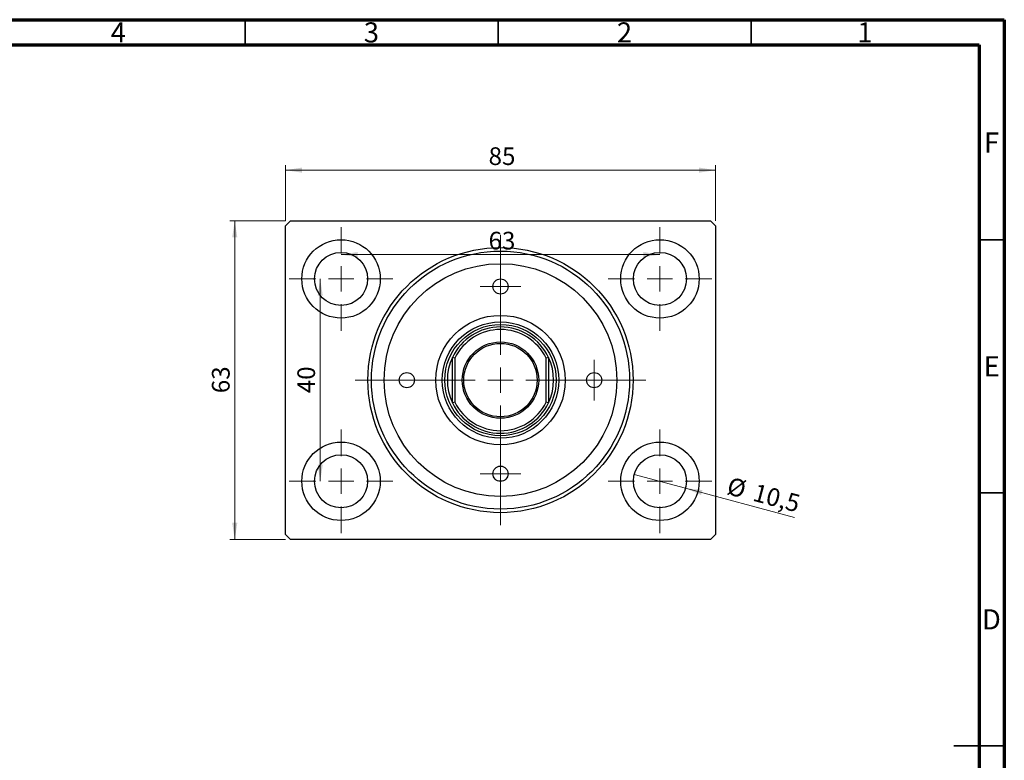
# Model space of a CAD drawing. Units: millimetres. Extents: x -76 to 463, y 5 to 292.
# Drawn here: x 220 to 415, y 146 to 292 of the extents above; entities that cross this region are included whole.
import ezdxf

# ---------------------------------------------------------------- set-up
doc = ezdxf.new("R2010")
doc.units = ezdxf.units.MM
doc.styles.add('SLDTEXTSTYLE0', font='TXT', dxfattribs={"width": 0.75})
doc.dimstyles.new('SLDDIMSTYLE0', dxfattribs={"dimtxt": 3.5, "dimasz": 3.302, "dimexe": 0, "dimexo": 0.0625, "dimgap": 0.875, "dimtad": 1, "dimdec": 0, "dimrnd": 1e-09, "dimzin": 12, "dimdsep": 46, "dimtxsty": 'SLDTEXTSTYLE0', "dimsah": 1, "dimcen": 0.09, "dimadec": 0, "dimazin": 3, "dimtfac": 1, "dimtdec": 0, "dimtofl": 0, "dimtmove": 0, "dimatfit": 3, "dimfxl": 1, "dimfrac": 2, "dimtolj": 1, "dimtzin": 12, "dimarcsym": 0})
doc.dimstyles.new('SLDDIMSTYLE1', dxfattribs={"dimtxt": 3.5, "dimasz": 3.302, "dimexe": 0, "dimexo": 0.0625, "dimgap": 0.875, "dimtad": 1, "dimdec": 1, "dimrnd": 1e-09, "dimzin": 12, "dimdsep": 46, "dimtxsty": 'SLDTEXTSTYLE0', "dimblk1": 'NONE', "dimsah": 1, "dimcen": 0, "dimadec": 0, "dimazin": 3, "dimtfac": 1, "dimtdec": 1, "dimtmove": 0, "dimatfit": 3, "dimldrblk": 'NONE', "dimfxl": 1, "dimfrac": 2, "dimtolj": 1, "dimtzin": 12, "dimarcsym": 0})

# ---------------------------------------------------------------- blocks, each defined once
blk = doc.blocks.new('_D_1')
at = {"color": 7, "linetype": 'Continuous', "lineweight": 0}
for p, q in [((272.96, 252.27), (272.96, 263.27)), ((357.96, 252.27), (357.96, 263.27)), ((272.96, 262.27), (357.96, 262.27))]:
    blk.add_line(p, q, dxfattribs=at)
at = {"color": 7, "linetype": 'Continuous', "lineweight": 18}
for points in [[(272.96, 262.27), (276.26, 261.76), (276.26, 262.77)], [(357.96, 262.27), (354.66, 262.77), (354.66, 261.76)]]:
    blk.add_solid(points, dxfattribs=at)
at = {"color": 7, "linetype": 'Continuous', "lineweight": 18, "insert": (313.11, 266.78), "char_height": 3.5, "attachment_point": 1, "style": 'SLDTEXTSTYLE0'}
blk.add_mtext('85', dxfattribs=at)
blk = doc.blocks.new('_D_2')
at = {"color": 7, "linetype": 'Continuous', "lineweight": 0}
blk.add_line((283.96, 245.57), (346.96, 245.57), dxfattribs=at)
at = {"color": 7, "linetype": 'Continuous', "lineweight": 18}
for points in [[(283.96, 245.57), (287.26, 245.06), (287.26, 246.08)], [(346.96, 245.57), (343.66, 246.08), (343.66, 245.06)]]:
    blk.add_solid(points, dxfattribs=at)
at = {"color": 7, "linetype": 'Continuous', "lineweight": 18, "insert": (313.1, 250.08), "char_height": 3.5, "attachment_point": 1, "style": 'SLDTEXTSTYLE0'}
blk.add_mtext('63', dxfattribs=at)
blk = doc.blocks.new('_D_3')
at = {"color": 7, "linetype": 'Continuous', "lineweight": 0}
for p, q in [((272.96, 252.27), (261.96, 252.27)), ((262.96, 189.27), (262.96, 252.27)), ((272.96, 189.27), (261.96, 189.27))]:
    blk.add_line(p, q, dxfattribs=at)
at = {"color": 7, "linetype": 'Continuous', "lineweight": 18}
for points in [[(262.96, 252.27), (262.45, 248.96), (263.47, 248.96)], [(262.96, 189.27), (263.47, 192.57), (262.45, 192.57)]]:
    blk.add_solid(points, dxfattribs=at)
at = {"color": 7, "linetype": 'Continuous', "lineweight": 18, "insert": (258.45, 218.18), "char_height": 3.5, "attachment_point": 1, "rotation": 90, "style": 'SLDTEXTSTYLE0'}
blk.add_mtext('63', dxfattribs=at)
blk = doc.blocks.new('_D_4')
at = {"color": 7, "linetype": 'Continuous', "lineweight": 0}
blk.add_line((279.84, 240.77), (279.84, 200.77), dxfattribs=at)
at = {"color": 7, "linetype": 'Continuous', "lineweight": 18}
for points in [[(279.84, 240.77), (279.34, 237.46), (280.35, 237.46)], [(279.84, 200.77), (280.35, 204.07), (279.34, 204.07)]]:
    blk.add_solid(points, dxfattribs=at)
at = {"color": 7, "linetype": 'Continuous', "lineweight": 18, "insert": (275.33, 218.18), "char_height": 3.5, "attachment_point": 1, "rotation": 90, "style": 'SLDTEXTSTYLE0'}
blk.add_mtext('40', dxfattribs=at)
blk = doc.blocks.new('_D_5')
at = {"color": 7, "linetype": 'Continuous', "lineweight": 0}
for q in [(341.89, 202.13), (373.56, 193.64)]:
    blk.add_line((352.03, 199.41), q, dxfattribs=at)
at = {"color": 7, "linetype": 'Continuous', "lineweight": 18}
blk.add_solid([(352.03, 199.41), (355.09, 198.06), (355.35, 199.04)], dxfattribs=at)
at = {"color": 7, "linetype": 'Continuous', "lineweight": 18, "char_height": 3.5, "attachment_point": 1, "rotation": 345, "style": 'SLDTEXTSTYLE0'}
for s, insert in [('%%c', (360.87, 201.68)), ('10,5', (365.99, 200.37))]:
    blk.add_mtext(s, dxfattribs=dict(at, insert=insert))
blk = doc.blocks.new('_None')
blk = doc.blocks.new('SW_CENTERMARKSYMBOL_0')
at = {"color": 0, "linetype": 'Continuous', "lineweight": 18}
for p, q in [((0, 5), (0, 10.25)), ((0, 0), (0, 2.5)), ((-5, 0), (-10.25, 0)), ((0, 0), (-2.5, 0)), ((0, 0), (0, -2.5)), ((0, 0), (2.5, 0)), ((5, 0), (10.25, 0)), ((0, -5), (0, -10.25))]:
    blk.add_line(p, q, dxfattribs=at)
blk = doc.blocks.new('SW_CENTERMARKSYMBOL_1')
at = {"color": 0, "linetype": 'Continuous', "lineweight": 18}
for p, q in [((0, 5), (0, 28.7)), ((0, 0), (0, 2.5)), ((-5, 0), (-28.7, 0)), ((0, 0), (-2.5, 0)), ((0, 0), (0, -2.5)), ((0, 0), (2.5, 0)), ((5, 0), (28.7, 0)), ((0, -5), (0, -28.7))]:
    blk.add_line(p, q, dxfattribs=at)
blk = doc.blocks.new('SW_CENTERMARKSYMBOL_2')
at = {"color": 0, "linetype": 'Continuous', "lineweight": 18}
for p, q in [((0, 5), (0, 10.25)), ((0, 0), (0, 2.5)), ((-5, 0), (-10.25, 0)), ((0, 0), (-2.5, 0)), ((0, 0), (0, -2.5)), ((0, 0), (2.5, 0)), ((5, 0), (10.25, 0)), ((0, -5), (0, -10.25))]:
    blk.add_line(p, q, dxfattribs=at)
blk = doc.blocks.new('SW_CENTERMARKSYMBOL_3')
at = {"color": 0, "linetype": 'Continuous', "lineweight": 18}
for p, q in [((0, 5), (0, 10.25)), ((0, 0), (0, 2.5)), ((-5, 0), (-10.25, 0)), ((0, 0), (-2.5, 0)), ((0, 0), (0, -2.5)), ((0, 0), (2.5, 0)), ((5, 0), (10.25, 0)), ((0, -5), (0, -10.25))]:
    blk.add_line(p, q, dxfattribs=at)
blk = doc.blocks.new('SW_CENTERMARKSYMBOL_4')
at = {"color": 0, "linetype": 'Continuous', "lineweight": 18}
for p, q in [((0, 5), (0, 10.25)), ((0, 0), (0, 2.5)), ((-5, 0), (-10.25, 0)), ((0, 0), (-2.5, 0)), ((0, 0), (0, -2.5)), ((0, 0), (2.5, 0)), ((5, 0), (10.25, 0)), ((0, -5), (0, -10.25))]:
    blk.add_line(p, q, dxfattribs=at)
blk = doc.blocks.new('SW_CENTERMARKSYMBOL_5')
at = {"color": 0, "linetype": 'Continuous', "lineweight": 18}
for p, q in [((0, 2.5), (0, 4)), ((0, 0), (0, 2.5)), ((-2.5, 0), (-4, 0)), ((0, 0), (-2.5, 0)), ((0, 0), (0, -2.5)), ((0, 0), (2.5, 0)), ((2.5, 0), (4, 0)), ((0, -2.5), (0, -4))]:
    blk.add_line(p, q, dxfattribs=at)
blk = doc.blocks.new('SW_CENTERMARKSYMBOL_6')
at = {"color": 0, "linetype": 'Continuous', "lineweight": 18}
for p, q in [((0, 2.5), (0, 4)), ((0, 0), (0, 2.5)), ((-2.5, 0), (-4, 0)), ((0, 0), (-2.5, 0)), ((0, 0), (0, -2.5)), ((0, 0), (2.5, 0)), ((2.5, 0), (4, 0)), ((0, -2.5), (0, -4))]:
    blk.add_line(p, q, dxfattribs=at)
blk = doc.blocks.new('SW_CENTERMARKSYMBOL_7')
at = {"color": 0, "linetype": 'Continuous', "lineweight": 18}
for p, q in [((0, 2.5), (0, 4)), ((0, 0), (0, 2.5)), ((-2.5, 0), (-4, 0)), ((0, 0), (-2.5, 0)), ((0, 0), (0, -2.5)), ((0, 0), (2.5, 0)), ((2.5, 0), (4, 0)), ((0, -2.5), (0, -4))]:
    blk.add_line(p, q, dxfattribs=at)

msp = doc.modelspace()

# ---------------------------------------------------------------- linework, layer by layer
at = {"color": 7, "linetype": 'Continuous', "lineweight": 70}
for p, q in [((15, 292), (415, 292)), ((415, 292), (415, 5)), ((20, 287), (410, 287)), ((410, 287), (410, 10))]:
    msp.add_line(p, q, dxfattribs=at)
at = {"color": 7, "linetype": 'Continuous', "lineweight": 35}
for p, q in [((265, 287), (265, 292)), ((315, 287), (315, 292)), ((365, 287), (365, 292)), ((410, 248.5), (415, 248.5)), ((410, 198.5), (415, 198.5)), ((415, 148.5), (405, 148.5)), ((410, 148.5), (415, 148.5))]:
    msp.add_line(p, q, dxfattribs=at)
at = {"color": 7, "linetype": 'Continuous', "lineweight": 25}
for p, q in [((272.96, 251.27), (273.96, 252.27)), ((272.96, 190.27), (272.96, 251.27)), ((273.96, 252.27), (356.96, 252.27)), ((356.96, 252.27), (357.96, 251.27)), ((357.96, 251.27), (357.96, 190.27)), ((306.46, 225.13), (305.96, 225.24)), ((305.96, 216.29), (305.96, 225.24)), ((306.46, 225.13), (306.46, 216.41)), ((324.96, 225.24), (324.46, 225.13)), ((324.46, 216.41), (324.46, 225.13)), ((324.96, 225.24), (324.96, 216.29)), ((306.46, 216.41), (305.96, 216.29)), ((324.96, 216.29), (324.46, 216.41)), ((273.96, 189.27), (272.96, 190.27)), ((356.96, 189.27), (273.96, 189.27)), ((357.96, 190.27), (356.96, 189.27))]:
    msp.add_line(p, q, dxfattribs=at)
for centre, radius in [((283.96, 240.77), 7.75), ((346.96, 240.77), 7.75), ((283.96, 240.77), 5.25), ((315.46, 220.77), 26.2), ((315.46, 220.77), 25.5), ((346.96, 240.77), 5.25), ((315.46, 220.77), 23), ((315.46, 239.27), 1.5), ((315.46, 220.77), 12.8), ((315.46, 220.77), 11.5), ((315.46, 220.77), 11), ((315.46, 220.77), 7.55), ((315.46, 220.77), 7.25), ((296.96, 220.77), 1.5), ((333.96, 220.77), 1.5), ((283.96, 200.77), 7.75), ((346.96, 200.77), 7.75), ((283.96, 200.77), 5.25), ((346.96, 200.77), 5.25), ((315.46, 202.27), 1.5)]:
    msp.add_circle(centre, radius, dxfattribs=at)
for radius, start, end in [(10.5, 25.2088, 154.7912), (10, 25.8419, 154.1581), (10.5, 154.7912, 205.2088), (10.5, 334.7912, 25.2088), (10.5, 205.2088, 334.7912), (10, 205.8419, 334.1581)]:
    msp.add_arc((315.46, 220.77), radius, start, end, dxfattribs=at)

# ---------------------------------------------------------------- block references
at = {"color": 7, "linetype": 'Continuous', "lineweight": 0}
for name, p in [('SW_CENTERMARKSYMBOL_3', (283.96, 240.77)), ('SW_CENTERMARKSYMBOL_4', (346.96, 240.77)), ('SW_CENTERMARKSYMBOL_1', (315.46, 220.77)), ('SW_CENTERMARKSYMBOL_5', (315.46, 239.27)), ('SW_CENTERMARKSYMBOL_6', (333.96, 220.77)), ('SW_CENTERMARKSYMBOL_2', (283.96, 200.77)), ('SW_CENTERMARKSYMBOL_0', (346.96, 200.77)), ('SW_CENTERMARKSYMBOL_7', (315.46, 202.27))]:
    msp.add_blockref(name, p, dxfattribs=at)

# ---------------------------------------------------------------- texts
at = {"color": 7, "linetype": 'Continuous', "lineweight": 0, "char_height": 3.97, "attachment_point": 2, "style": 'SLDTEXTSTYLE0'}
for s, insert in [('4', (239.96, 291.47)), ('3', (289.96, 291.47)), ('2', (339.96, 291.47)), ('1', (387.46, 291.47)), ('F', (412.46, 269.72)), ('E', (412.51, 225.47)), ('D', (412.45, 175.47))]:
    msp.add_mtext(s, dxfattribs=dict(at, insert=insert))

# ---------------------------------------------------------------- dimensions: what is measured, and where the dimension line sits
at = {"color": 7, "linetype": 'Continuous', "lineweight": 18}
for base, p1, p2, picture, middle in [((357.96, 262.27), (272.96, 251.27), (357.96, 251.27), '_D_1', (315.7, 262.27)), ((346.96, 245.57), (283.96, 251.02), (346.96, 251.02), '_D_2', (315.69, 245.57))]:
    dim = msp.add_linear_dim(base=base, p1=p1, p2=p2, dimstyle='SLDDIMSTYLE0', dxfattribs=at)
    dim.commit()
    dim.dimension.update_dxf_attribs({"geometry": picture, "text_midpoint": middle, "dimtype": 160})
for base, p1, p2, picture, middle in [((262.96, 252.27), (273.96, 189.27), (273.96, 252.27), '_D_3', (262.96, 220.77)), ((279.84, 200.77), (273.71, 240.77), (273.71, 200.77), '_D_4', (279.84, 220.77))]:
    dim = msp.add_linear_dim(base=base, p1=p1, p2=p2, angle=90, dimstyle='SLDDIMSTYLE0', dxfattribs=at)
    dim.commit()
    dim.dimension.update_dxf_attribs({"geometry": picture, "text_midpoint": middle, "dimtype": 160})
dim = msp.add_diameter_dim_2p(p1=(341.89, 202.13), p2=(352.03, 199.41), dimstyle='SLDDIMSTYLE1', dxfattribs=at)
dim.commit()
dim.dimension.update_dxf_attribs({"geometry": '_D_5', "text_midpoint": (366.82, 195.45), "dimtype": 163})

doc.saveas('drawing.dxf')
